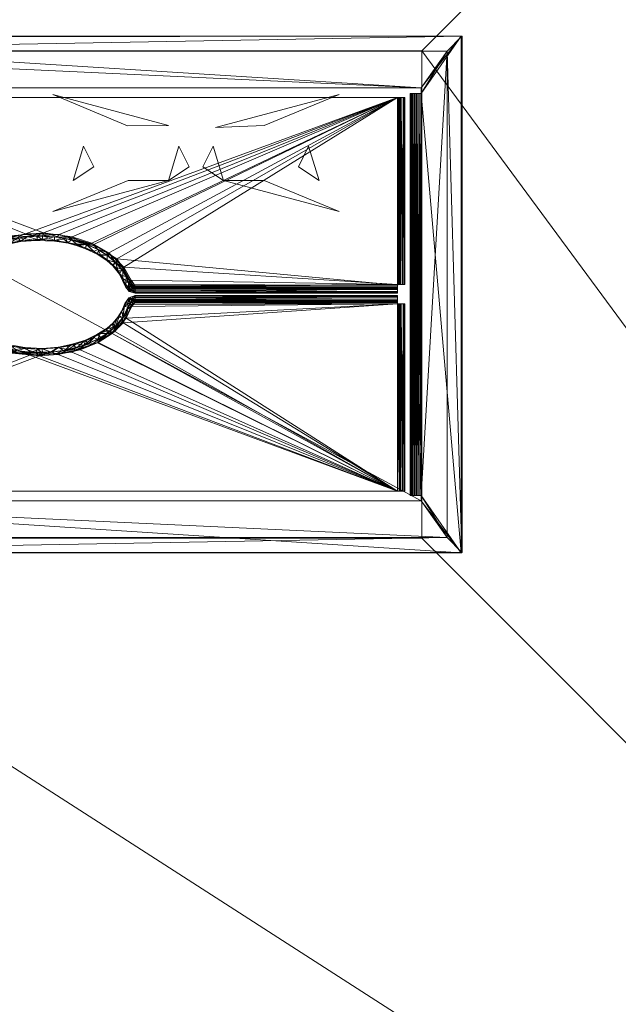
# Model space of a CAD drawing. Units: inches. Extents: x 92 to 368, y -63 to 97.
# Drawn here: x 180 to 191, y -21 to -3 of the extents above; entities that cross this region are included whole.
import ezdxf

# ---------------------------------------------------------------- set-up
doc = ezdxf.new("R2010")
doc.units = ezdxf.units.IN
doc.header["$LTSCALE"] = 0.64
doc.header["$MEASUREMENT"] = 0
doc.layers.add('CET color Grey50', color=9, linetype='Continuous', true_color=0x808080)
doc.layers.add('CET Default', color=7, linetype='Continuous')

# ---------------------------------------------------------------- blocks, each defined once
blk = doc.blocks.new('*C28')
at = {"layer": 'CET color Grey50', "linetype": 'Continuous', "lineweight": 0}
mesh = blk.add_polyface(dxfattribs=at)
corners = [(95.938, 0.512, 30), (56.969, 25.563, 30), (7.672, 12.705, 30), (56.969, 34.438, 30), (95.938, 59.551, 30), (70.906, 34.438, 30), (70.906, 25.563, 30), (7.219, 47.296, 30), (6.349, 47.22, 30), (6.562, 12.93, 30), (1.852, 44.749, 30), (1.902, 15.979, 30), (2.46, 45.374, 30), (2.664, 15.143, 30), (3.139, 45.924, 30), (3.526, 14.409, 30), (3.878, 46.389, 30), (4.473, 13.789, 30), (4.667, 46.763, 30), (5.491, 13.293, 30), (5.494, 47.041, 30), (0.269, 41.67, 30), (0.324, 18.965, 30), (0.524, 42.505, 30), (0.723, 17.906, 30), (0.877, 43.304, 30), (1.252, 16.905, 30), (1.321, 44.055, 30), (0.114, 40.811, 30), (0.062, 39.939, 30), (0.062, 20.066, 30)]
mesh.append_faces([[corners[k] for k in face] for face in [(0, 1, 2, 0), (2, 1, 3, 2), (2, 3, 4, 2), (4, 3, 5, 4), (4, 5, 0, 4), (0, 5, 6, 0), (0, 6, 1, 0), (7, 8, 9, 7), (7, 9, 2, 7), (7, 2, 4, 7), (10, 11, 12, 10), (12, 11, 13, 12), (12, 13, 14, 12), (14, 13, 15, 14), (14, 15, 16, 14), (16, 15, 17, 16), (16, 17, 18, 16), (18, 17, 19, 18), (18, 19, 20, 18), (20, 19, 9, 20), (20, 9, 8, 20), (21, 22, 23, 21), (23, 22, 24, 23), (23, 24, 25, 23), (25, 24, 26, 25), (25, 26, 27, 25), (27, 26, 11, 27), (27, 11, 10, 27), (22, 21, 28, 22), (22, 28, 29, 22), (22, 29, 30, 22)]])
mesh = blk.add_polyface(dxfattribs=at)
corners = [(95.938, 0.512, 28.87), (56.969, 25.563, 28.87), (7.672, 12.705, 28.87), (56.969, 34.438, 28.87), (95.938, 59.551, 28.87), (70.906, 34.438, 28.87), (70.906, 25.563, 28.87), (7.219, 47.296, 28.87), (6.349, 47.22, 28.87), (6.562, 12.93, 28.87), (1.852, 44.749, 28.87), (1.902, 15.979, 28.87), (2.46, 45.374, 28.87), (2.664, 15.143, 28.87), (3.139, 45.924, 28.87), (3.526, 14.409, 28.87), (3.878, 46.389, 28.87), (4.473, 13.789, 28.87), (4.667, 46.763, 28.87), (5.491, 13.293, 28.87), (5.494, 47.041, 28.87), (0.269, 41.67, 28.87), (0.324, 18.965, 28.87), (0.524, 42.505, 28.87), (0.723, 17.906, 28.87), (0.877, 43.304, 28.87), (1.252, 16.905, 28.87), (1.321, 44.055, 28.87), (0.114, 40.811, 28.87), (0.062, 39.939, 28.87), (0.062, 20.066, 28.87)]
mesh.append_faces([[corners[k] for k in face] for face in [(0, 2, 1, 0), (2, 3, 1, 2), (2, 4, 3, 2), (4, 5, 3, 4), (4, 0, 5, 4), (0, 6, 5, 0), (0, 1, 6, 0), (7, 9, 8, 7), (7, 2, 9, 7), (7, 4, 2, 7), (10, 12, 11, 10), (12, 13, 11, 12), (12, 14, 13, 12), (14, 15, 13, 14), (14, 16, 15, 14), (16, 17, 15, 16), (16, 18, 17, 16), (18, 19, 17, 18), (18, 20, 19, 18), (20, 9, 19, 20), (20, 8, 9, 20), (21, 23, 22, 21), (23, 24, 22, 23), (23, 25, 24, 23), (25, 26, 24, 25), (25, 27, 26, 25), (27, 11, 26, 27), (27, 10, 11, 27), (22, 28, 21, 22), (22, 29, 28, 22), (22, 30, 29, 22)]])
mesh = blk.add_polyface(dxfattribs=at)
corners = [(56.248, 25.316, 30.001), (56.248, 25.316, 30.04), (56.248, 25.312, 30.04), (56.248, 25.312, 30.001), (56.248, 25.308, 30.04), (56.248, 25.308, 30.001), (56.251, 25.308, 30.001), (56.251, 25.308, 30.04), (56.251, 25.304, 30.001), (56.251, 25.304, 30.04), (56.251, 25.3, 30.044), (56.251, 25.3, 30.001), (56.255, 25.3, 30.04), (56.255, 25.3, 30.001), (56.259, 25.3, 30.04), (56.259, 25.3, 30.001), (56.259, 25.296, 30.001), (56.259, 25.296, 30.04), (56.263, 25.296, 30.001), (56.263, 25.296, 30.04), (56.267, 25.296, 30.04), (56.267, 25.296, 30.001), (56.523, 25.572, 30.139), (71.368, 25.572, 30.139), (71.623, 25.296, 30.001), (71.623, 25.296, 30.04), (71.627, 25.296, 30.04), (71.627, 25.296, 30.001), (71.631, 25.3, 30.001), (71.631, 25.3, 30.04), (71.635, 25.3, 30.001), (71.635, 25.3, 30.044), (71.639, 25.304, 30.04), (71.639, 25.304, 30.001), (71.639, 25.308, 30.04), (71.639, 25.308, 30.001), (71.639, 25.312, 30.001), (71.639, 25.312, 30.04), (71.643, 25.316, 30.001), (71.643, 25.316, 30.04), (56.996, 26.242, 30.001), (56.996, 26.242, 30.139), (56.996, 26.34, 30.001), (56.996, 26.34, 30.139), (57.021, 26.34, 30.139), (57.045, 26.34, 30.131), (57.072, 26.34, 30.123), (57.092, 26.34, 30.115), (57.116, 26.34, 30.099), (57.135, 26.34, 30.084), (57.155, 26.34, 30.068), (57.167, 26.34, 30.048), (57.183, 26.34, 30.025), (57.19, 26.34, 30.001), (70.696, 26.34, 30.001), (70.708, 26.34, 30.025), (70.72, 26.34, 30.048), (70.736, 26.34, 30.068), (70.751, 26.34, 30.084), (70.775, 26.34, 30.099), (70.795, 26.34, 30.115), (70.818, 26.34, 30.123), (70.842, 26.34, 30.131), (70.87, 26.34, 30.139), (70.895, 26.34, 30.139), (70.895, 26.34, 30.001), (70.895, 26.242, 30.001), (70.895, 26.242, 30.139), (56.996, 33.661, 30.001), (56.996, 33.76, 30.001), (56.996, 33.76, 30.139), (56.996, 33.661, 30.139), (57.021, 33.661, 30.139), (57.045, 33.661, 30.131), (57.072, 33.661, 30.123), (57.092, 33.661, 30.115), (57.116, 33.661, 30.099), (57.135, 33.661, 30.084), (57.155, 33.661, 30.068), (57.167, 33.661, 30.048), (57.183, 33.661, 30.025), (57.19, 33.661, 30.001), (70.696, 33.661, 30.001), (70.708, 33.661, 30.025), (70.72, 33.661, 30.048), (70.736, 33.661, 30.068), (70.751, 33.661, 30.084), (70.775, 33.661, 30.099), (70.795, 33.661, 30.115), (70.818, 33.661, 30.123), (70.842, 33.661, 30.131), (70.87, 33.661, 30.139), (70.895, 33.661, 30.001), (70.895, 33.76, 30.001), (70.895, 33.76, 30.139), (70.895, 33.661, 30.139), (56.248, 34.685, 30.001), (56.248, 34.685, 30.04), (56.248, 34.689, 30.04), (56.248, 34.689, 30.001), (56.248, 34.693, 30.04), (56.248, 34.693, 30.001), (56.251, 34.693, 30.001), (56.251, 34.693, 30.04), (56.251, 34.697, 30.001), (56.251, 34.697, 30.04), (56.251, 34.701, 30.044), (56.251, 34.701, 30.001), (56.255, 34.701, 30.04), (56.255, 34.701, 30.001), (56.259, 34.705, 30.04), (56.259, 34.705, 30.001), (56.263, 34.705, 30.001), (56.263, 34.705, 30.04), (56.267, 34.705, 30.04), (56.267, 34.705, 30.001), (56.523, 34.429, 30.139), (71.368, 34.429, 30.139), (71.623, 34.705, 30.001), (71.623, 34.705, 30.04), (71.627, 34.705, 30.04), (71.627, 34.705, 30.001), (71.631, 34.705, 30.001), (71.631, 34.705, 30.04), (71.631, 34.701, 30.001), (71.631, 34.701, 30.04), (71.635, 34.701, 30.044), (71.635, 34.701, 30.001), (71.639, 34.697, 30.04), (71.639, 34.697, 30.001), (71.639, 34.693, 30.04), (71.639, 34.693, 30.001), (71.639, 34.689, 30.001), (71.639, 34.689, 30.04), (71.643, 34.685, 30.001), (71.643, 34.685, 30.04)]
mesh.append_faces([[corners[k] for k in face] for face in [(0, 1, 97, 0), (0, 2, 1, 0), (0, 3, 2, 0), (0, 97, 96, 0), (0, 68, 21, 0), (0, 96, 68, 0), (1, 2, 10, 1), (1, 10, 106, 1), (1, 106, 97, 1), (2, 4, 10, 2), (2, 3, 5, 2), (2, 5, 4, 2), (4, 7, 10, 4), (4, 5, 6, 4), (4, 6, 7, 4), (6, 8, 7, 6), (7, 8, 9, 7), (7, 9, 10, 7), (8, 11, 9, 8), (9, 11, 10, 9), (11, 12, 10, 11), (11, 13, 14, 11), (11, 14, 12, 11), (10, 12, 20, 10), (10, 20, 25, 10), (10, 22, 106, 10), (10, 23, 22, 10), (10, 25, 31, 10), (10, 31, 23, 10), (12, 14, 20, 12), (13, 15, 14, 13), (14, 17, 20, 14), (14, 15, 16, 14), (14, 16, 17, 14), (16, 18, 19, 16), (16, 19, 17, 16), (18, 20, 19, 18), (18, 21, 20, 18), (20, 21, 24, 20), (20, 24, 25, 20), (21, 40, 24, 21), (21, 42, 40, 21), (21, 68, 42, 21), (22, 23, 41, 22), (22, 43, 71, 22), (22, 41, 43, 22), (22, 71, 116, 22), (22, 116, 106, 22), (23, 31, 117, 23), (23, 64, 67, 23), (23, 67, 41, 23), (23, 117, 64, 23), (24, 40, 66, 24), (24, 65, 92, 24), (24, 66, 65, 24), (24, 92, 118, 24), (24, 118, 134, 24), (24, 134, 38, 24), (25, 26, 31, 25), (25, 24, 27, 25), (25, 27, 26, 25), (26, 29, 31, 26), (26, 27, 28, 26), (26, 28, 29, 26), (28, 30, 29, 28), (29, 30, 31, 29), (30, 32, 31, 30), (30, 33, 34, 30), (30, 34, 32, 30), (31, 32, 39, 31), (31, 39, 135, 31), (31, 126, 117, 31), (31, 135, 126, 31), (32, 34, 39, 32), (33, 35, 34, 33), (35, 36, 37, 35), (35, 37, 34, 35), (34, 37, 39, 34), (36, 38, 39, 36), (36, 39, 37, 36), (38, 134, 39, 38), (39, 134, 135, 39), (40, 41, 67, 40), (40, 67, 66, 40), (40, 43, 41, 40), (40, 42, 43, 40), (42, 53, 43, 42), (42, 68, 81, 42), (42, 81, 53, 42), (43, 44, 72, 43), (43, 72, 71, 43), (43, 53, 44, 43), (44, 53, 45, 44), (44, 45, 73, 44), (44, 73, 72, 44), (45, 53, 46, 45), (45, 46, 74, 45), (45, 74, 73, 45), (46, 47, 75, 46), (46, 75, 74, 46), (46, 53, 47, 46), (47, 48, 76, 47), (47, 76, 75, 47), (47, 53, 48, 47), (48, 53, 49, 48), (48, 49, 77, 48), (48, 77, 76, 48), (49, 50, 78, 49), (49, 78, 77, 49), (49, 53, 50, 49), (50, 53, 51, 50), (50, 51, 79, 50), (50, 79, 78, 50), (51, 52, 80, 51), (51, 80, 79, 51), (51, 53, 52, 51), (52, 53, 81, 52), (52, 81, 80, 52), (54, 55, 83, 54), (54, 83, 82, 54), (54, 65, 55, 54), (54, 82, 65, 54), (55, 65, 56, 55), (55, 56, 84, 55), (55, 84, 83, 55), (56, 65, 57, 56), (56, 57, 85, 56), (56, 85, 84, 56), (57, 65, 58, 57), (57, 58, 86, 57), (57, 86, 85, 57), (58, 65, 59, 58), (58, 87, 86, 58), (58, 59, 87, 58), (59, 60, 88, 59), (59, 88, 87, 59), (59, 65, 60, 59), (60, 61, 89, 60), (60, 89, 88, 60), (60, 65, 61, 60), (61, 62, 90, 61), (61, 90, 89, 61), (61, 65, 62, 61), (62, 63, 91, 62), (62, 91, 90, 62), (62, 65, 63, 62), (63, 64, 95, 63), (63, 95, 91, 63), (63, 65, 64, 63), (64, 65, 67, 64), (65, 82, 92, 65), (66, 67, 65, 66), (64, 117, 95, 64), (68, 96, 69, 68), (68, 70, 71, 68), (68, 69, 70, 68), (69, 96, 93, 69), (69, 93, 70, 69), (68, 71, 72, 68), (68, 72, 73, 68), (68, 73, 74, 68), (68, 74, 75, 68), (68, 75, 76, 68), (68, 76, 77, 68), (68, 77, 78, 68), (68, 78, 79, 68), (68, 79, 80, 68), (68, 80, 81, 68), (70, 93, 94, 70), (71, 70, 116, 71), (70, 94, 116, 70), (82, 84, 85, 82), (82, 85, 86, 82), (82, 86, 87, 82), (82, 87, 88, 82), (82, 88, 89, 82), (82, 89, 90, 82), (82, 90, 91, 82), (82, 91, 95, 82), (82, 95, 92, 82), (92, 93, 118, 92), (93, 92, 95, 93), (93, 95, 94, 93), (93, 96, 118, 93), (94, 95, 117, 94), (94, 117, 116, 94), (96, 115, 118, 96), (97, 103, 100, 97), (97, 105, 103, 97), (97, 106, 105, 97), (96, 97, 99, 96), (97, 98, 99, 97), (98, 100, 101, 98), (98, 101, 99, 98), (100, 103, 101, 100), (101, 103, 102, 101), (102, 103, 104, 102), (103, 105, 107, 103), (103, 107, 104, 103), (105, 106, 107, 105), (106, 110, 108, 106), (106, 113, 110, 106), (106, 114, 113, 106), (106, 116, 126, 106), (106, 126, 114, 106), (107, 108, 109, 107), (107, 106, 108, 107), (108, 110, 109, 108), (109, 110, 111, 109), (111, 110, 113, 111), (111, 113, 112, 111), (112, 113, 115, 112), (113, 114, 115, 113), (114, 119, 115, 114), (114, 126, 119, 114), (115, 119, 118, 115), (116, 117, 126, 116), (119, 125, 123, 119), (119, 126, 125, 119), (119, 120, 121, 119), (119, 121, 118, 119), (120, 123, 121, 120), (121, 123, 122, 121), (122, 123, 124, 122), (123, 125, 127, 123), (123, 127, 124, 123), (125, 126, 127, 125), (126, 130, 128, 126), (126, 133, 130, 126), (126, 135, 133, 126), (126, 128, 127, 126), (127, 128, 129, 127), (128, 130, 129, 128), (129, 130, 131, 129), (131, 130, 133, 131), (131, 133, 132, 131), (132, 133, 134, 132), (133, 135, 134, 133)]])
mesh = blk.add_polyface(dxfattribs=at)
corners = [(56.969, 25.563, 28.87), (56.969, 25.563, 30), (56.969, 34.438, 28.87), (56.969, 34.438, 30), (70.906, 34.438, 28.87), (70.906, 34.438, 30), (70.906, 25.563, 28.87), (70.906, 25.563, 30)]
mesh.append_faces([[corners[k] for k in face] for face in [(3, 1, 2, 3), (1, 0, 2, 1), (5, 3, 4, 5), (3, 2, 4, 3), (7, 5, 6, 7), (5, 4, 6, 5), (1, 7, 0, 1), (7, 6, 0, 7)]])
mesh = blk.add_polyface(dxfattribs=at)
corners = [(56.996, 26.241, 30.001), (70.893, 26.241, 30.001), (56.996, 33.762, 30.001), (70.893, 33.762, 30.001)]
mesh.append_faces([[corners[k] for k in face] for face in [(0, 1, 2, 0), (1, 3, 2, 1)]])
mesh = blk.add_polyface(dxfattribs=at)
corners = [(57.429, 30.178, 30.139), (62.204, 30.147, 30.139), (62.267, 30.225, 30.139), (62.423, 30.515, 30.139), (57.429, 33.585, 30.139), (57.429, 30.178, 30.06), (62.251, 30.19, 30.06), (62.204, 30.155, 30.06), (62.368, 30.436, 30.06), (57.429, 33.585, 30.06), (57.429, 30.103, 30.025), (62.204, 30.115, 30.04), (62.204, 30.099, 30.017), (57.429, 30.119, 30.044), (62.204, 30.127, 30.052), (57.429, 30.135, 30.056), (57.429, 30.139, 30.139), (62.204, 30.115, 30.131), (57.429, 30.103, 30.127), (57.429, 30.068, 30.103), (62.204, 30.088, 30.119), (57.429, 30.04, 30.072), (57.429, 30.029, 30.044), (62.204, 30.036, 30.064), (62.204, 30.056, 30.091), (57.429, 30.021, 30.001), (57.429, 30.099, 30.001), (62.204, 30.099, 30.001), (62.204, 30.021, 30.001), (62.204, 30.025, 30.032), (62.255, 30.088, 30.111), (62.247, 30.139, 30.048), (62.251, 30.04, 30.052), (62.279, 30.131, 30.001), (62.289, 30.151, 30.127), (62.293, 30.056, 30.052), (62.328, 30.072, 30.001), (62.293, 30.178, 30.04), (62.289, 30.233, 30.056), (62.332, 30.088, 30.052), (62.324, 30.123, 30.099), (62.328, 30.229, 30.127), (62.312, 30.178, 30.001), (62.572, 30.672, 30.06), (62.62, 30.712, 30.139), (63.02, 30.934, 30.06), (62.941, 30.907, 30.139), (63.42, 31.064, 30.139), (63.686, 31.104, 30.06), (64.019, 31.123, 30.139), (70.462, 33.585, 30.06)]
mesh.append_faces([[corners[k] for k in face] for face in [(0, 1, 2, 0), (0, 2, 3, 0), (0, 3, 4, 0), (5, 6, 7, 5), (5, 8, 6, 5), (5, 9, 8, 5), (10, 11, 12, 10), (13, 14, 11, 13), (15, 7, 14, 15), (16, 17, 1, 16), (18, 19, 20, 18), (18, 20, 17, 18), (21, 22, 23, 21), (21, 24, 19, 21), (21, 23, 24, 21), (25, 26, 27, 25), (25, 27, 28, 25), (22, 25, 29, 22), (22, 29, 23, 22), (26, 12, 27, 26), (25, 28, 29, 25), (19, 24, 20, 19), (20, 24, 30, 20), (20, 30, 17, 20), (7, 31, 14, 7), (7, 6, 31, 7), (14, 31, 11, 14), (29, 28, 32, 29), (29, 32, 23, 29), (11, 33, 27, 11), (24, 32, 30, 24), (24, 23, 32, 24), (11, 31, 33, 11), (11, 27, 12, 11), (17, 30, 34, 17), (17, 2, 1, 17), (17, 34, 2, 17), (27, 33, 28, 27), (28, 35, 32, 28), (28, 36, 35, 28), (28, 33, 36, 28), (31, 37, 33, 31), (31, 6, 37, 31), (32, 35, 30, 32), (6, 38, 37, 6), (6, 8, 38, 6), (30, 39, 40, 30), (30, 35, 39, 30), (30, 40, 34, 30), (2, 34, 41, 2), (33, 37, 42, 33), (33, 42, 36, 33), (8, 9, 43, 8), (3, 44, 4, 3), (43, 9, 45, 43), (44, 46, 4, 44), (46, 47, 4, 46), (45, 9, 48, 45), (47, 49, 4, 47), (9, 4, 50, 9)]])
mesh = blk.add_polyface(dxfattribs=at)
corners = [(62.572, 30.672, 30.06), (63.02, 30.934, 30.06), (62.779, 30.802, 30.056), (62.62, 30.712, 30.139), (62.713, 30.712, 30.127), (62.941, 30.907, 30.139), (62.831, 30.712, 30.06), (62.89, 30.82, 30.127), (62.795, 30.771, 30.021), (63.059, 30.903, 30.021), (62.823, 30.783, 30.001), (63.063, 30.899, 30.001), (62.902, 30.735, 30.001), (62.965, 30.787, 30.06), (63.11, 30.836, 30.001), (63.11, 30.848, 30.06), (63.14, 30.931, 30.127), (63.42, 31.064, 30.139), (63.686, 31.104, 30.06), (63.313, 31.021, 30.056), (63.306, 30.986, 30.021), (63.266, 30.97, 30.001), (63.266, 30.903, 30.06), (63.349, 30.911, 30.001), (63.42, 31.009, 30.127), (63.529, 31.033, 30.021), (63.556, 31.033, 30.001), (63.432, 30.946, 30.06), (63.654, 31.088, 30.056), (63.603, 30.962, 30.001), (63.607, 30.974, 30.06), (63.725, 31.053, 30.127), (64.019, 31.123, 30.139), (63.938, 31.068, 30.025), (63.891, 30.982, 30.001), (63.914, 31.06, 30.001), (63.899, 30.997, 30.06), (63.944, 31.104, 30.056), (57.429, 33.585, 30.06), (70.462, 33.585, 30.06), (64.299, 31.092, 30.06), (63.895, 31.064, 30.127), (63.992, 30.997, 30.06)]
mesh.append_faces([[corners[k] for k in face] for face in [(0, 1, 2, 0), (3, 4, 5, 3), (4, 6, 7, 4), (4, 7, 5, 4), (2, 1, 8, 2), (8, 1, 9, 8), (8, 9, 10, 8), (10, 11, 12, 10), (10, 9, 11, 10), (6, 13, 7, 6), (6, 12, 13, 6), (12, 11, 14, 12), (12, 14, 15, 12), (12, 15, 13, 12), (13, 15, 16, 13), (13, 16, 7, 13), (7, 16, 5, 7), (5, 16, 17, 5), (1, 18, 19, 1), (1, 19, 9, 1), (9, 19, 20, 9), (9, 21, 11, 9), (9, 20, 21, 9), (11, 21, 14, 11), (14, 22, 15, 14), (14, 23, 22, 14), (14, 21, 23, 14), (15, 22, 16, 15), (16, 24, 17, 16), (16, 22, 24, 16), (21, 20, 25, 21), (21, 25, 26, 21), (21, 26, 23, 21), (22, 23, 27, 22), (22, 27, 24, 22), (20, 19, 25, 20), (19, 28, 25, 19), (19, 18, 28, 19), (23, 26, 29, 23), (23, 29, 30, 23), (23, 30, 27, 23), (24, 27, 30, 24), (24, 30, 31, 24), (24, 31, 17, 24), (17, 31, 32, 17), (25, 33, 26, 25), (25, 28, 33, 25), (26, 34, 29, 26), (26, 35, 34, 26), (26, 33, 35, 26), (29, 34, 30, 29), (30, 36, 31, 30), (30, 34, 36, 30), (28, 18, 37, 28), (28, 37, 33, 28), (18, 38, 39, 18), (18, 40, 37, 18), (31, 41, 32, 31), (31, 36, 41, 31), (34, 42, 36, 34), (41, 36, 42, 41)]])
mesh = blk.add_polyface(dxfattribs=at)
corners = [(64.93, 30.783, 30.06), (64.784, 30.848, 30.06), (64.784, 30.832, 30.001), (64.808, 30.911, 30.127), (65.004, 30.816, 30.127), (64.993, 30.732, 30.001), (64.796, 30.911, 30.001), (65.024, 30.81, 30.001), (64.997, 30.824, 30.021), (65.174, 30.716, 30.001), (65.158, 30.771, 30.056), (64.977, 30.875, 30.056), (64.93, 30.911, 30.06), (65.204, 30.759, 30.139), (64.898, 30.934, 30.139), (63.686, 31.104, 30.06), (70.462, 33.585, 30.06), (64.299, 31.092, 30.06), (63.891, 30.982, 30.001), (63.914, 31.06, 30.001), (64.216, 31.049, 30.001), (64.216, 30.97, 30.001), (63.992, 30.997, 30.06), (63.895, 31.064, 30.127), (64.007, 31.064, 30.127), (64.019, 31.123, 30.139), (63.938, 31.068, 30.025), (64.259, 31.045, 30.021), (63.944, 31.104, 30.056), (64.224, 30.982, 30.06), (64.354, 31.029, 30.127), (64.541, 31.049, 30.139), (70.462, 33.585, 30.139), (57.429, 33.585, 30.139), (64.459, 30.946, 30.06), (64.463, 30.931, 30.001), (64.419, 31.021, 30.001), (64.443, 31.053, 30.056), (64.53, 30.997, 30.021), (64.53, 30.994, 30.127), (64.628, 30.903, 30.06), (64.628, 30.887, 30.001), (64.754, 30.931, 30.021)]
mesh.append_faces([[corners[k] for k in face] for face in [(0, 1, 2, 0), (0, 3, 1, 0), (0, 4, 3, 0), (0, 2, 5, 0), (5, 2, 6, 5), (5, 6, 7, 5), (7, 6, 8, 7), (7, 8, 9, 7), (10, 11, 12, 10), (10, 8, 11, 10), (13, 14, 4, 13), (15, 16, 17, 15), (18, 19, 20, 18), (18, 20, 21, 18), (18, 21, 22, 18), (23, 24, 25, 23), (23, 22, 24, 23), (19, 26, 20, 19), (26, 27, 20, 26), (26, 17, 27, 26), (26, 28, 17, 26), (22, 29, 24, 22), (22, 21, 29, 22), (24, 29, 30, 24), (24, 30, 25, 24), (25, 30, 31, 25), (25, 32, 33, 25), (21, 34, 29, 21), (21, 35, 34, 21), (21, 20, 36, 21), (21, 36, 35, 21), (20, 27, 36, 20), (29, 34, 30, 29), (27, 17, 37, 27), (27, 37, 38, 27), (27, 38, 36, 27), (17, 12, 37, 17), (30, 34, 39, 30), (30, 39, 31, 30), (36, 6, 35, 36), (36, 38, 6, 36), (37, 12, 38, 37), (34, 40, 39, 34), (34, 35, 40, 34), (35, 41, 40, 35), (35, 6, 41, 35), (39, 40, 3, 39), (39, 3, 31, 39), (38, 42, 6, 38), (38, 12, 42, 38), (31, 3, 14, 31), (40, 1, 3, 40), (40, 41, 1, 40), (41, 2, 1, 41), (41, 6, 2, 41), (42, 12, 11, 42), (42, 8, 6, 42), (42, 11, 8, 42), (3, 4, 14, 3), (33, 32, 16, 33)]])
mesh = blk.add_polyface(dxfattribs=at)
corners = [(61.261, 32.146, 30.067), (61.879, 32.146, 30.067), (64.186, 31.512, 30.064), (64.557, 32.075, 30.064), (65.557, 32.075, 30.064), (66.293, 32.075, 30.064), (67.293, 32.075, 30.064), (68.033, 32.075, 30.064), (69.034, 32.075, 30.064), (69.404, 31.512, 30.064), (61.273, 32.575, 30.064), (61.867, 32.575, 30.064), (64.742, 32.701, 30.064), (64.931, 32.323, 30.064), (66.482, 32.701, 30.064), (66.671, 32.323, 30.064), (66.919, 32.323, 30.064), (67.108, 32.701, 30.064), (68.659, 32.323, 30.064), (68.845, 32.701, 30.064), (64.186, 33.638, 30.064), (65.545, 33.071, 30.064), (66.293, 33.075, 30.064), (67.151, 33.039, 30.064), (68.033, 33.075, 30.064), (69.404, 33.638, 30.064)]
mesh.append_faces([[corners[k] for k in face] for face in [(0, 1, 11, 0), (0, 11, 10, 0), (2, 5, 4, 2), (3, 13, 12, 3), (5, 15, 14, 5), (6, 9, 7, 6), (6, 17, 16, 6), (8, 19, 18, 8), (20, 21, 22, 20), (23, 24, 25, 23)]])
mesh = blk.add_polyface(dxfattribs=at)
corners = [(65.487, 30.387, 30.021), (65.639, 30.182, 30.06), (65.601, 30.233, 30.056), (65.558, 30.088, 30.052), (65.578, 30.056, 30.001), (65.593, 30.056, 30.052), (65.566, 30.123, 30.099), (65.562, 30.225, 30.127), (65.601, 30.151, 30.127), (65.612, 30.257, 30.139), (65.479, 30.495, 30.139), (65.627, 30.076, 30.099), (65.574, 30.206, 30.028), (65.623, 30.131, 30.028), (65.586, 30.158, 30.001), (65.635, 30.151, 30.052), (65.643, 30.111, 30.001), (65.686, 30.021, 30.001), (65.639, 30.04, 30.052), (65.683, 30.095, 30.123), (65.683, 30.158, 30.139), (65.686, 30.127, 30.135), (70.462, 30.178, 30.139), (65.686, 30.115, 30.04), (65.686, 30.099, 30.001), (65.686, 30.103, 30.025), (65.686, 30.068, 30.103), (65.686, 30.04, 30.072), (65.686, 30.135, 30.056), (65.686, 30.025, 30.032), (65.686, 30.151, 30.06), (70.462, 30.17, 30.06), (65.349, 30.645, 30.06), (70.462, 30.127, 30.135), (70.462, 30.088, 30.119), (70.462, 30.021, 30.001), (70.462, 30.036, 30.064), (70.462, 30.025, 30.032), (70.462, 30.056, 30.091), (70.462, 30.099, 30.001), (70.462, 30.135, 30.056), (70.462, 30.103, 30.025), (65.204, 30.759, 30.139), (70.462, 33.585, 30.139), (64.898, 30.934, 30.139), (64.93, 30.911, 30.06), (70.462, 33.585, 30.06), (64.019, 31.123, 30.139), (64.541, 31.049, 30.139), (64.299, 31.092, 30.06)]
mesh.append_faces([[corners[k] for k in face] for face in [(0, 1, 2, 0), (3, 4, 5, 3), (3, 5, 6, 3), (7, 6, 8, 7), (7, 8, 9, 7), (7, 9, 10, 7), (6, 5, 11, 6), (6, 11, 8, 6), (12, 13, 14, 12), (12, 2, 15, 12), (12, 15, 13, 12), (4, 14, 16, 4), (4, 16, 17, 4), (4, 18, 5, 4), (4, 17, 18, 4), (14, 13, 16, 14), (5, 18, 11, 5), (8, 11, 19, 8), (8, 20, 9, 8), (8, 19, 21, 8), (8, 21, 20, 8), (2, 1, 15, 2), (9, 20, 22, 9), (9, 22, 10, 9), (13, 15, 23, 13), (13, 24, 16, 13), (13, 23, 25, 13), (13, 25, 24, 13), (11, 26, 19, 11), (11, 18, 27, 11), (11, 27, 26, 11), (15, 1, 28, 15), (15, 28, 23, 15), (18, 29, 27, 18), (18, 17, 29, 18), (1, 30, 28, 1), (1, 31, 30, 1), (1, 32, 31, 1), (16, 24, 17, 16), (20, 21, 33, 20), (20, 33, 22, 20), (19, 26, 34, 19), (19, 34, 33, 19), (19, 33, 21, 19), (29, 17, 35, 29), (29, 36, 27, 29), (29, 35, 37, 29), (29, 37, 36, 29), (26, 27, 38, 26), (24, 25, 39, 24), (28, 30, 40, 28), (28, 40, 23, 28), (23, 41, 25, 23), (17, 24, 39, 17), (42, 10, 43, 42), (42, 43, 44, 42), (32, 45, 46, 32), (47, 48, 43, 47), (49, 46, 45, 49), (48, 44, 43, 48)]])
mesh = blk.add_polyface(dxfattribs=at)
corners = [(65.686, 30.068, 30.103), (70.462, 30.056, 30.091), (70.462, 30.088, 30.119), (65.686, 30.115, 30.04), (70.462, 30.115, 30.04), (70.462, 30.103, 30.025), (65.686, 30.103, 30.025), (70.462, 30.099, 30.001), (65.686, 30.151, 30.06), (70.462, 30.17, 30.06), (70.462, 30.135, 30.056), (65.686, 30.021, 30.001), (70.462, 30.021, 30.001), (65.686, 30.04, 30.072), (70.462, 30.036, 30.064), (70.462, 30.025, 30.032), (70.462, 30.178, 30.139), (70.462, 30.127, 30.135), (70.473, 30.178, 30.06), (65.349, 30.645, 30.06), (70.462, 33.585, 30.06), (70.493, 30.178, 30.135), (70.462, 33.585, 30.139), (65.479, 30.495, 30.139), (70.481, 33.585, 30.056), (70.497, 30.178, 30.044), (70.525, 30.178, 30.123), (70.501, 33.585, 30.131), (70.513, 30.178, 30.025), (70.552, 30.178, 30.103), (70.505, 33.585, 30.04), (70.521, 30.178, 30.001), (70.592, 30.178, 30.044), (70.576, 30.178, 30.072), (70.513, 33.585, 30.025), (70.521, 33.585, 30.001), (70.599, 30.178, 30.001), (70.532, 33.585, 30.119), (70.564, 33.585, 30.091), (70.584, 33.585, 30.064), (70.595, 33.585, 30.032), (70.599, 33.585, 30.001)]
mesh.append_faces([[corners[k] for k in face] for face in [(0, 1, 2, 0), (3, 4, 5, 3), (6, 5, 7, 6), (8, 9, 10, 8), (11, 7, 12, 11), (3, 10, 4, 3), (13, 14, 1, 13), (1, 14, 5, 1), (1, 5, 4, 1), (1, 4, 2, 1), (14, 15, 5, 14), (5, 15, 7, 5), (15, 12, 7, 15), (9, 16, 17, 9), (9, 17, 10, 9), (9, 18, 16, 9), (9, 19, 20, 9), (9, 20, 18, 9), (2, 10, 17, 2), (2, 4, 10, 2), (16, 21, 22, 16), (16, 22, 23, 16), (16, 18, 21, 16), (18, 20, 24, 18), (18, 24, 25, 18), (18, 25, 21, 18), (21, 25, 26, 21), (21, 26, 27, 21), (21, 27, 22, 21), (25, 28, 29, 25), (25, 29, 26, 25), (25, 30, 28, 25), (25, 24, 30, 25), (28, 31, 32, 28), (28, 33, 29, 28), (28, 32, 33, 28), (28, 30, 34, 28), (28, 34, 35, 28), (28, 35, 31, 28), (31, 36, 32, 31), (31, 35, 36, 31), (26, 29, 37, 26), (26, 37, 27, 26), (29, 38, 37, 29), (29, 33, 38, 29), (33, 32, 39, 33), (33, 39, 38, 33), (32, 36, 40, 32), (32, 40, 39, 32), (36, 35, 41, 36), (36, 41, 40, 36), (20, 22, 24, 20), (22, 27, 24, 22), (24, 27, 37, 24), (24, 37, 30, 24), (30, 37, 38, 30), (30, 38, 34, 30), (34, 38, 39, 34), (34, 39, 40, 34), (34, 40, 35, 34), (35, 40, 41, 35)]])
mesh = blk.add_polyface(dxfattribs=at)
corners = [(65.401, 30.371, 30.001), (65.523, 30.32, 30.001), (65.511, 30.135, 30.001), (65.279, 30.523, 30.001), (65.44, 30.456, 30.001), (65.46, 30.292, 30.06), (65.377, 30.428, 30.06), (65.499, 30.202, 30.06), (65.562, 30.225, 30.127), (65.46, 30.428, 30.127), (65.487, 30.387, 30.021), (65.46, 30.491, 30.056), (65.639, 30.182, 30.06), (65.574, 30.206, 30.028), (65.369, 30.546, 30.021), (65.601, 30.233, 30.056), (65.527, 30.123, 30.052), (65.566, 30.123, 30.099), (65.558, 30.088, 30.052), (65.578, 30.056, 30.001), (65.586, 30.158, 30.001), (65.479, 30.495, 30.139), (65.349, 30.645, 30.06), (64.93, 30.783, 30.06), (65.06, 30.712, 30.06), (65.004, 30.816, 30.127), (64.993, 30.732, 30.001), (65.174, 30.613, 30.001), (65.178, 30.629, 30.06), (65.024, 30.81, 30.001), (65.174, 30.716, 30.001), (65.178, 30.708, 30.127), (65.158, 30.771, 30.056), (65.219, 30.68, 30.021), (64.997, 30.824, 30.021), (65.322, 30.645, 30.056), (64.93, 30.911, 30.06), (65.314, 30.598, 30.001), (65.286, 30.535, 30.06), (65.33, 30.582, 30.127), (65.204, 30.759, 30.139)]
mesh.append_faces([[corners[k] for k in face] for face in [(0, 1, 2, 0), (0, 3, 4, 0), (0, 4, 1, 0), (0, 5, 6, 0), (0, 2, 5, 0), (0, 6, 3, 0), (5, 7, 8, 5), (5, 9, 6, 5), (5, 8, 9, 5), (5, 2, 7, 5), (10, 1, 4, 10), (10, 11, 12, 10), (10, 13, 1, 10), (10, 4, 14, 10), (10, 15, 13, 10), (10, 14, 11, 10), (7, 2, 16, 7), (7, 17, 8, 7), (7, 16, 17, 7), (2, 18, 16, 2), (2, 19, 18, 2), (2, 1, 20, 2), (2, 20, 19, 2), (1, 13, 20, 1), (16, 18, 17, 16), (8, 21, 9, 8), (12, 11, 22, 12), (23, 24, 25, 23), (23, 26, 24, 23), (26, 27, 28, 26), (26, 28, 24, 26), (26, 29, 30, 26), (26, 30, 27, 26), (24, 31, 25, 24), (24, 28, 31, 24), (32, 33, 34, 32), (32, 35, 33, 32), (32, 22, 35, 32), (32, 36, 22, 32), (30, 37, 27, 30), (30, 33, 37, 30), (30, 34, 33, 30), (27, 3, 38, 27), (27, 38, 28, 27), (27, 37, 3, 27), (31, 28, 39, 31), (31, 40, 25, 31), (31, 39, 40, 31), (28, 38, 39, 28), (40, 39, 21, 40), (33, 35, 14, 33), (33, 14, 37, 33), (3, 6, 38, 3), (3, 37, 4, 3), (38, 6, 39, 38), (37, 14, 4, 37), (35, 22, 11, 35), (35, 11, 14, 35), (39, 6, 9, 39), (39, 9, 21, 39)]])
mesh = blk.add_polyface(dxfattribs=at)
corners = [(57.429, 26.418, 30.139), (63.012, 29.061, 30.139), (62.701, 29.229, 30.139), (63.38, 28.939, 30.139), (63.946, 28.88, 30.139), (62.498, 29.398, 30.139), (62.312, 29.668, 30.139), (57.429, 29.826, 30.139), (57.429, 26.418, 30.06), (70.462, 26.418, 30.139), (63.094, 29.038, 30.06), (63.769, 28.892, 30.06), (70.462, 26.418, 30.06), (62.541, 29.355, 30.06), (57.429, 29.833, 30.06), (62.247, 29.818, 30.06), (57.429, 29.865, 30.056), (62.204, 29.889, 30.04), (62.204, 29.865, 30.056), (62.204, 29.853, 30.06), (57.429, 29.983, 30.001), (62.204, 29.975, 30.032), (62.204, 29.983, 30.001), (57.429, 29.916, 30.119), (62.204, 29.904, 30.123), (62.204, 29.936, 30.103), (57.429, 29.904, 30.001), (62.204, 29.904, 30.001), (62.204, 29.896, 30.025), (57.429, 29.944, 30.092), (62.204, 29.959, 30.072), (57.429, 29.967, 30.064), (62.208, 29.841, 30.139), (57.429, 29.877, 30.135), (57.429, 29.975, 30.032), (62.204, 29.877, 30.135), (57.429, 29.896, 30.025), (62.289, 29.853, 30.127), (62.267, 29.873, 30.029), (62.255, 29.853, 30.052), (62.251, 29.963, 30.052), (62.263, 29.928, 30.099), (62.247, 29.892, 30.001), (62.289, 29.959, 30.001), (62.305, 29.845, 30.001), (62.348, 29.912, 30.001), (62.289, 29.77, 30.056), (62.403, 29.613, 30.021), (62.293, 29.944, 30.052), (62.312, 29.798, 30.029), (62.324, 29.881, 30.099)]
mesh.append_faces([[corners[k] for k in face] for face in [(0, 1, 2, 0), (0, 3, 1, 0), (0, 4, 3, 0), (0, 5, 6, 0), (0, 2, 5, 0), (0, 6, 7, 0), (0, 8, 9, 0), (8, 10, 11, 8), (8, 11, 12, 8), (8, 13, 10, 8), (8, 14, 13, 8), (13, 14, 15, 13), (16, 17, 18, 16), (16, 18, 19, 16), (20, 21, 22, 20), (23, 24, 25, 23), (26, 27, 28, 26), (29, 30, 31, 29), (7, 32, 33, 7), (7, 6, 32, 7), (31, 21, 34, 31), (31, 30, 21, 31), (29, 25, 30, 29), (33, 35, 24, 33), (33, 32, 35, 33), (26, 22, 27, 26), (14, 19, 15, 14), (36, 28, 17, 36), (35, 32, 37, 35), (35, 37, 24, 35), (17, 38, 39, 17), (21, 30, 40, 21), (21, 40, 22, 21), (17, 28, 38, 17), (25, 41, 30, 25), (30, 41, 40, 30), (27, 42, 38, 27), (27, 38, 28, 27), (27, 22, 42, 27), (22, 40, 43, 22), (22, 43, 42, 22), (19, 18, 15, 19), (17, 39, 18, 17), (18, 39, 15, 18), (25, 24, 41, 25), (24, 37, 41, 24), (32, 6, 37, 32), (42, 44, 38, 42), (42, 43, 45, 42), (42, 45, 44, 42), (15, 46, 47, 15), (15, 39, 46, 15), (40, 41, 48, 40), (40, 48, 43, 40), (39, 38, 49, 39), (39, 49, 46, 39), (41, 50, 48, 41), (41, 37, 50, 41), (38, 44, 49, 38), (43, 48, 45, 43)]])
mesh = blk.add_polyface(dxfattribs=at)
corners = [(70.462, 26.418, 30.139), (64.283, 28.904, 30.139), (63.946, 28.88, 30.139), (64.687, 28.99, 30.139), (65.012, 29.124, 30.139), (65.267, 29.288, 30.139), (65.467, 29.485, 30.139), (70.462, 26.418, 30.06), (63.769, 28.892, 30.06), (64.533, 28.947, 30.06), (64.997, 29.12, 30.06), (65.314, 29.327, 30.06), (65.523, 29.567, 30.06), (70.462, 29.826, 30.139), (65.623, 29.778, 30.139), (65.635, 29.814, 30.06), (70.462, 29.826, 30.06), (65.601, 29.767, 30.056), (65.55, 29.739, 30.021), (65.593, 29.826, 30.04), (65.558, 29.916, 30.052), (65.631, 29.916, 30.111), (65.593, 29.944, 30.052), (65.57, 29.936, 30.001), (65.566, 29.881, 30.099), (65.558, 29.77, 30.127), (65.601, 29.853, 30.127), (65.639, 29.963, 30.052), (65.623, 29.881, 30.001), (65.586, 29.845, 30.001), (65.686, 29.983, 30.001), (65.639, 29.865, 30.048), (65.686, 29.885, 30.131), (65.686, 29.904, 30.001), (65.686, 29.889, 30.04), (65.686, 29.9, 30.017), (65.686, 29.853, 30.139), (65.686, 29.916, 30.119), (65.686, 29.944, 30.092), (65.686, 29.849, 30.06), (65.686, 29.967, 30.064), (65.686, 29.975, 30.032), (65.686, 29.873, 30.052), (70.462, 29.861, 30.139), (70.462, 29.9, 30.127), (70.462, 29.983, 30.001), (70.462, 29.881, 30.044), (70.462, 29.865, 30.056), (70.462, 29.904, 30.001), (70.462, 29.853, 30.06), (70.462, 29.896, 30.025), (70.462, 29.936, 30.103), (70.462, 29.959, 30.072), (70.462, 29.975, 30.044)]
mesh.append_faces([[corners[k] for k in face] for face in [(0, 1, 2, 0), (0, 3, 1, 0), (0, 4, 3, 0), (0, 5, 4, 0), (0, 6, 5, 0), (7, 8, 9, 7), (7, 9, 10, 7), (7, 10, 11, 7), (7, 11, 12, 7), (6, 13, 14, 6), (12, 15, 16, 12), (12, 17, 15, 12), (18, 19, 17, 18), (20, 21, 22, 20), (20, 22, 23, 20), (20, 24, 21, 20), (25, 14, 26, 25), (24, 26, 21, 24), (23, 22, 27, 23), (23, 28, 29, 23), (23, 30, 28, 23), (23, 27, 30, 23), (29, 28, 19, 29), (19, 28, 31, 19), (19, 15, 17, 19), (19, 31, 15, 19), (22, 21, 27, 22), (26, 14, 32, 26), (26, 32, 21, 26), (28, 30, 33, 28), (28, 34, 31, 28), (28, 35, 34, 28), (28, 33, 35, 28), (14, 36, 32, 14), (14, 13, 36, 14), (21, 32, 37, 21), (21, 37, 38, 21), (21, 38, 27, 21), (15, 31, 39, 15), (15, 39, 16, 15), (27, 38, 40, 27), (27, 40, 41, 27), (27, 41, 30, 27), (31, 42, 39, 31), (31, 34, 42, 31), (36, 43, 32, 36), (36, 13, 43, 36), (32, 43, 44, 32), (32, 44, 37, 32), (30, 41, 45, 30), (30, 45, 33, 30), (42, 34, 46, 42), (42, 47, 39, 42), (42, 46, 47, 42), (33, 48, 35, 33), (39, 49, 16, 39), (34, 35, 50, 34), (37, 51, 38, 37), (40, 38, 52, 40), (40, 53, 41, 40)]])
mesh = blk.add_polyface(dxfattribs=at)
corners = [(70.462, 26.418, 30.139), (70.493, 26.418, 30.135), (70.462, 29.826, 30.139), (65.467, 29.485, 30.139), (70.462, 26.418, 30.06), (65.523, 29.567, 30.06), (70.462, 29.826, 30.06), (70.481, 29.826, 30.056), (70.497, 26.418, 30.044), (70.525, 26.418, 30.123), (70.501, 29.826, 30.131), (70.505, 29.826, 30.04), (70.513, 26.418, 30.025), (70.576, 26.418, 30.072), (70.552, 26.418, 30.103), (70.513, 29.826, 30.025), (70.521, 29.826, 30.001), (70.521, 26.418, 30.001), (70.599, 26.418, 30.001), (70.592, 26.418, 30.044), (70.532, 29.826, 30.119), (70.564, 29.826, 30.092), (70.584, 29.826, 30.064), (70.595, 29.826, 30.032), (70.599, 29.826, 30.001), (65.686, 29.849, 30.06), (70.462, 29.865, 30.056), (70.462, 29.853, 30.06), (65.686, 29.889, 30.04), (70.462, 29.896, 30.025), (70.462, 29.881, 30.044), (65.686, 29.944, 30.092), (70.462, 29.936, 30.103), (70.462, 29.959, 30.072), (65.686, 29.9, 30.017), (70.462, 29.904, 30.001), (65.686, 29.916, 30.119), (70.462, 29.9, 30.127), (65.686, 29.967, 30.064), (70.462, 29.975, 30.044), (65.686, 29.975, 30.032), (70.462, 29.983, 30.001), (65.686, 29.904, 30.001), (70.462, 29.861, 30.139)]
mesh.append_faces([[corners[k] for k in face] for face in [(0, 1, 2, 0), (0, 2, 3, 0), (0, 4, 1, 0), (4, 5, 6, 4), (4, 6, 7, 4), (4, 7, 8, 4), (4, 8, 9, 4), (4, 9, 1, 4), (1, 9, 10, 1), (1, 10, 2, 1), (8, 7, 11, 8), (8, 12, 13, 8), (8, 14, 9, 8), (8, 13, 14, 8), (8, 11, 12, 8), (12, 11, 15, 12), (12, 15, 16, 12), (12, 16, 17, 12), (12, 17, 18, 12), (12, 19, 13, 12), (12, 18, 19, 12), (17, 16, 18, 17), (9, 14, 20, 9), (9, 20, 10, 9), (14, 21, 20, 14), (14, 13, 21, 14), (13, 19, 22, 13), (13, 22, 21, 13), (19, 18, 23, 19), (19, 23, 22, 19), (18, 24, 23, 18), (18, 16, 24, 18), (25, 26, 27, 25), (28, 29, 30, 28), (31, 32, 33, 31), (34, 35, 29, 34), (36, 37, 32, 36), (38, 33, 39, 38), (40, 39, 41, 40), (42, 41, 35, 42), (41, 29, 35, 41), (41, 39, 29, 41), (29, 33, 30, 29), (29, 39, 33, 29), (43, 27, 37, 43), (43, 6, 27, 43), (43, 2, 6, 43), (37, 27, 26, 37), (37, 26, 32, 37), (33, 32, 30, 33), (32, 26, 30, 32), (6, 2, 7, 6), (2, 10, 7, 2), (7, 10, 20, 7), (7, 20, 11, 7), (11, 20, 21, 11), (11, 21, 15, 11), (15, 21, 22, 15), (15, 22, 23, 15), (15, 23, 16, 15), (16, 23, 24, 16)]])
mesh = blk.add_polyface(dxfattribs=at)
corners = [(64.997, 29.12, 30.06), (65.219, 29.316, 30.021), (65.279, 29.319, 30.056), (65.314, 29.327, 30.06), (65, 29.183, 30.127), (65.056, 29.288, 30.06), (64.926, 29.217, 30.06), (65.174, 29.288, 30.127), (64.989, 29.268, 30.001), (65.174, 29.386, 30.001), (65.279, 29.375, 30.001), (65.067, 29.217, 30.001), (65.174, 29.371, 30.06), (65.091, 29.233, 30.021), (65.279, 29.477, 30.001), (65.267, 29.288, 30.139), (65.33, 29.418, 30.127), (65.282, 29.465, 30.06), (65.401, 29.489, 30.021), (65.467, 29.485, 30.139), (65.369, 29.583, 30.001), (65.464, 29.579, 30.001), (65.424, 29.465, 30.056), (65.401, 29.609, 30.06), (65.523, 29.567, 30.06), (65.456, 29.571, 30.127), (65.44, 29.7, 30.001), (65.487, 29.613, 30.021), (65.558, 29.77, 30.127), (65.491, 29.782, 30.06), (65.55, 29.739, 30.021), (65.586, 29.845, 30.001), (65.495, 29.833, 30.001), (65.623, 29.778, 30.139), (65.601, 29.767, 30.056), (65.527, 29.877, 30.052), (65.546, 29.822, 30.107), (65.57, 29.936, 30.001), (65.566, 29.881, 30.099), (65.558, 29.916, 30.052), (65.601, 29.853, 30.127), (65.593, 29.826, 30.04)]
mesh.append_faces([[corners[k] for k in face] for face in [(0, 1, 2, 0), (0, 2, 3, 0), (4, 5, 6, 4), (4, 7, 5, 4), (6, 5, 8, 6), (8, 5, 9, 8), (8, 9, 10, 8), (8, 10, 11, 8), (5, 7, 12, 5), (5, 12, 9, 5), (11, 10, 13, 11), (13, 10, 1, 13), (9, 12, 14, 9), (9, 14, 10, 9), (7, 15, 16, 7), (7, 16, 12, 7), (12, 16, 17, 12), (12, 17, 14, 12), (1, 10, 18, 1), (1, 18, 2, 1), (15, 19, 16, 15), (14, 17, 20, 14), (14, 20, 10, 14), (10, 21, 18, 10), (10, 20, 21, 10), (2, 18, 22, 2), (2, 22, 3, 2), (17, 16, 23, 17), (17, 23, 20, 17), (3, 22, 24, 3), (16, 25, 23, 16), (16, 19, 25, 16), (20, 26, 21, 20), (20, 23, 26, 20), (18, 27, 22, 18), (18, 21, 27, 18), (22, 27, 24, 22), (25, 19, 28, 25), (25, 29, 23, 25), (25, 28, 29, 25), (21, 30, 27, 21), (21, 31, 30, 21), (21, 26, 32, 21), (21, 32, 31, 21), (19, 33, 28, 19), (24, 27, 30, 24), (24, 30, 34, 24), (23, 29, 26, 23), (26, 29, 32, 26), (29, 35, 32, 29), (29, 36, 35, 29), (29, 28, 36, 29), (32, 37, 31, 32), (32, 35, 37, 32), (35, 36, 38, 35), (35, 39, 37, 35), (35, 38, 39, 35), (36, 28, 40, 36), (36, 40, 38, 36), (30, 31, 41, 30)]])
mesh = blk.add_polyface(dxfattribs=at)
corners = [(57.429, 26.418, 30.139), (70.462, 26.418, 30.139), (63.946, 28.88, 30.139), (62.886, 29.183, 30.127), (63.012, 29.061, 30.139), (63.083, 29.093, 30.127), (62.961, 29.217, 30.06), (62.701, 29.229, 30.139), (62.709, 29.292, 30.127), (62.827, 29.292, 30.06), (62.89, 29.179, 30.021), (62.866, 29.193, 30.001), (63.094, 29.089, 30.001), (63.132, 29.069, 30.021), (62.913, 29.124, 30.056), (62.728, 29.233, 30.056), (63.094, 29.038, 30.06), (63.38, 28.939, 30.139), (63.357, 29.006, 30.127), (63.262, 29.101, 30.06), (63.106, 29.156, 30.06), (63.102, 29.168, 30.001), (63.345, 29.093, 30.001), (63.471, 28.983, 30.001), (62.898, 29.268, 30.001), (63.357, 29.002, 30.021), (63.349, 28.967, 30.056), (63.623, 28.92, 30.056), (62.541, 29.355, 30.06), (63.769, 28.892, 30.06), (63.432, 29.057, 30.06), (63.674, 29.034, 30.001), (63.627, 28.955, 30.021), (63.536, 28.971, 30.127), (63.879, 28.939, 30.127), (63.666, 29.018, 30.06), (63.777, 28.947, 30.001), (63.946, 28.9, 30.056), (63.952, 28.931, 30.025), (63.899, 29.002, 30.06), (63.999, 29.018, 30.001), (64.145, 28.947, 30.001), (63.996, 28.939, 30.127)]
mesh.append_faces([[corners[k] for k in face] for face in [(0, 1, 2, 0), (3, 4, 5, 3), (3, 5, 6, 3), (3, 7, 4, 3), (3, 8, 7, 3), (3, 6, 9, 3), (10, 11, 12, 10), (10, 12, 13, 10), (10, 14, 15, 10), (10, 13, 14, 10), (14, 13, 16, 14), (14, 16, 15, 14), (4, 17, 5, 4), (5, 18, 19, 5), (5, 20, 6, 5), (5, 19, 20, 5), (5, 17, 18, 5), (12, 21, 22, 12), (12, 22, 23, 12), (12, 11, 24, 12), (12, 24, 21, 12), (12, 25, 13, 12), (12, 23, 25, 12), (16, 26, 27, 16), (16, 13, 25, 16), (16, 25, 26, 16), (16, 28, 15, 16), (16, 27, 29, 16), (21, 20, 22, 21), (21, 24, 6, 21), (21, 6, 20, 21), (20, 19, 22, 20), (19, 18, 30, 19), (19, 30, 22, 19), (22, 31, 23, 22), (22, 30, 31, 22), (26, 25, 27, 26), (25, 32, 27, 25), (25, 23, 32, 25), (18, 17, 33, 18), (18, 33, 30, 18), (17, 34, 33, 17), (17, 2, 34, 17), (30, 35, 31, 30), (30, 33, 35, 30), (23, 36, 32, 23), (23, 31, 36, 23), (33, 34, 35, 33), (27, 37, 29, 27), (27, 38, 37, 27), (27, 32, 38, 27), (32, 36, 38, 32), (35, 39, 31, 35), (35, 34, 39, 35), (31, 39, 40, 31), (31, 40, 36, 31), (36, 41, 38, 36), (36, 40, 41, 36), (34, 2, 42, 34), (34, 42, 39, 34)]])
mesh = blk.add_polyface(dxfattribs=at)
corners = [(57.429, 26.418, 30.06), (70.462, 26.418, 30.06), (70.462, 26.418, 30.139), (63.769, 28.892, 30.06), (63.946, 28.9, 30.056), (64.232, 28.916, 30.056), (64.533, 28.947, 30.06), (63.899, 29.002, 30.06), (63.992, 29.006, 30.06), (63.999, 29.018, 30.001), (63.996, 28.939, 30.127), (63.946, 28.88, 30.139), (64.165, 28.947, 30.127), (64.283, 28.904, 30.139), (63.952, 28.931, 30.025), (64.145, 28.947, 30.001), (64.362, 28.971, 30.021), (64.283, 29.026, 30.06), (64.287, 29.042, 30.001), (64.384, 28.975, 30.001), (64.47, 28.994, 30.127), (64.577, 28.979, 30.056), (64.455, 29.057, 30.06), (64.541, 29.093, 30.001), (64.687, 28.99, 30.139), (64.62, 29.03, 30.001), (64.585, 29.018, 30.021), (64.62, 29.101, 30.06), (64.75, 29.073, 30.127), (64.997, 29.12, 30.06), (64.78, 29.168, 30.001), (64.831, 29.101, 30.021), (64.894, 29.089, 30.056), (64.827, 29.101, 30.001), (64.78, 29.152, 30.06), (65.012, 29.124, 30.139), (65, 29.183, 30.127), (64.926, 29.217, 30.06), (64.989, 29.268, 30.001), (65.067, 29.217, 30.001), (65.091, 29.233, 30.021), (65.219, 29.316, 30.021), (65.174, 29.288, 30.127), (65.267, 29.288, 30.139)]
mesh.append_faces([[corners[k] for k in face] for face in [(0, 1, 2, 0), (3, 4, 5, 3), (3, 5, 6, 3), (7, 8, 9, 7), (7, 10, 8, 7), (11, 12, 10, 11), (11, 13, 12, 11), (4, 14, 5, 4), (14, 15, 16, 14), (14, 16, 5, 14), (8, 10, 12, 8), (8, 17, 9, 8), (8, 12, 17, 8), (9, 18, 15, 9), (9, 17, 18, 9), (15, 18, 19, 15), (15, 19, 16, 15), (12, 20, 17, 12), (12, 13, 20, 12), (5, 16, 21, 5), (5, 21, 6, 5), (17, 22, 23, 17), (17, 20, 22, 17), (17, 23, 18, 17), (13, 24, 20, 13), (18, 23, 19, 18), (16, 25, 26, 16), (16, 26, 21, 16), (16, 19, 25, 16), (19, 23, 25, 19), (22, 20, 27, 22), (22, 27, 23, 22), (20, 28, 27, 20), (20, 24, 28, 20), (6, 21, 29, 6), (23, 30, 25, 23), (23, 27, 30, 23), (21, 26, 31, 21), (21, 31, 32, 21), (21, 32, 29, 21), (26, 25, 31, 26), (25, 30, 33, 25), (25, 33, 31, 25), (27, 34, 30, 27), (27, 28, 34, 27), (24, 35, 28, 24), (28, 36, 37, 28), (28, 35, 36, 28), (28, 37, 34, 28), (34, 37, 38, 34), (34, 38, 30, 34), (30, 38, 33, 30), (33, 39, 31, 33), (33, 38, 39, 33), (31, 40, 32, 31), (31, 39, 40, 31), (32, 40, 29, 32), (29, 40, 41, 29), (36, 35, 42, 36), (35, 43, 42, 35)]])
blk = doc.blocks.new('*C30')
at = {"layer": 'CET Default', "linetype": 'Continuous', "lineweight": 0}
blk.add_blockref('*C28', (116.288, -38.073, 0), dxfattribs=at)

msp = doc.modelspace()

# ---------------------------------------------------------------- block references
at = {"layer": 'CET Default', "linetype": 'Continuous', "lineweight": 0}
msp.add_blockref('*C30', (0, 0), dxfattribs=at)

doc.saveas('drawing.dxf')
